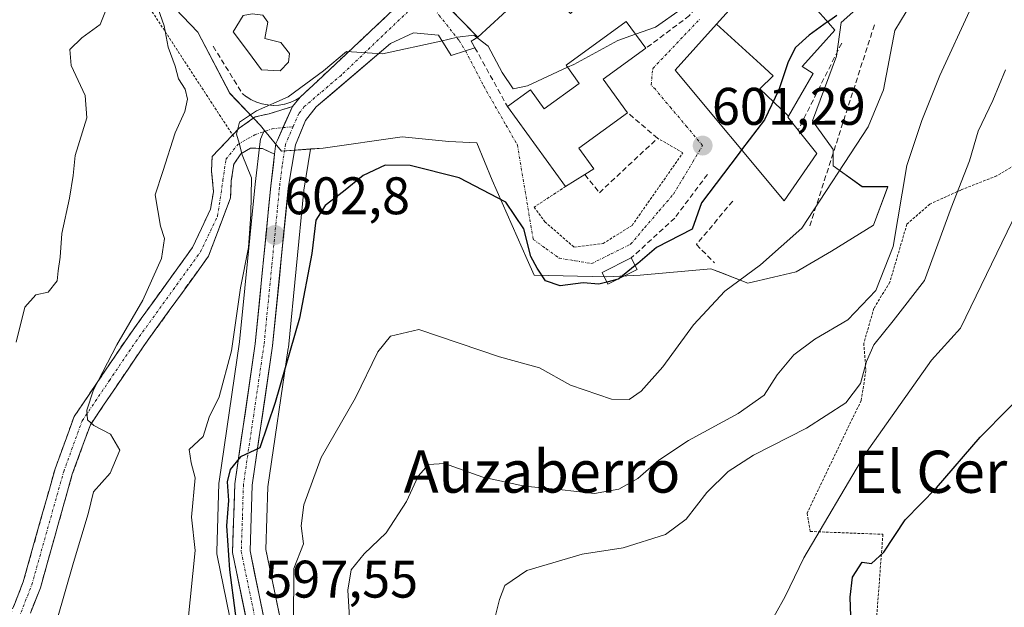
# Model space of a CAD drawing. Units: metres. Extents: x 641418 to 644875, y 4736822 to 4739206.
# Drawn here: x 642897 to 643083, y 4736969 to 4737081 of the extents above; entities that cross this region are included whole.
import ezdxf
from ezdxf.enums import TextEntityAlignment as Align

# ---------------------------------------------------------------- set-up
doc = ezdxf.new("R2010")
doc.units = ezdxf.units.M
doc.header["$MEASUREMENT"] = 0
for name, pattern in [('TRAZO_Y_PUNTO', [1, 0.5, -0.25, 0, -0.25]), ('TRAZOS', [0.75, 0.5, -0.25]), ('TRAZOSX2', [1.5, 1, -0.5])]:
    doc.linetypes.add(name, pattern=pattern)
for name, color, linetype, lineweight in [('Alambrada', 19, 'TRAZOS', 0), ('Camino', 19, 'TRAZOSX2', 0), ('Camino Cxs', 19, 'Continuous', 0), ('Camino eje', 19, 'TRAZO_Y_PUNTO', 0), ('Carretera de calzada única', 19, 'Continuous', 13), ('Carretera de calzada única Cxs', 19, 'Continuous', 13), ('Carretera de calzada única eje', 19, 'TRAZO_Y_PUNTO', 0), ('Carátula', 7, 'Continuous', 5), ('Cultivos herbáceos CxS', 92, 'Continuous', 0), ('Curva de nivel maestra', 36, 'Continuous', 30), ('Curva de nivel normal', 36, 'Continuous', 0), ('Edificación', 1, 'Continuous', 13), ('Edificación Cxs', 1, 'Continuous', 13), ('Edificación ligera', 1, 'Continuous', 0), ('Edificación ligera Cxs', 1, 'Continuous', 0), ('Muro lineal', 1, 'TRAZOSX2', 13), ('Núcleo urbano CxS', 19, 'Continuous', 0), ('Obra de contención lineal', 1, 'TRAZOSX2', 13), ('Piscina', 142, 'Continuous', 0), ('Piscina CxS', 142, 'Continuous', 0), ('Punto de cota en terreno', 7, 'Continuous', 0), ('Rótulo de punto de cota en terreno', 19, 'Continuous', 0), ('Texto cartográfico', 19, 'Continuous', 0), ('Vía urbana eje', 5, 'TRAZO_Y_PUNTO', 0)]:
    doc.layers.add(name, color=color, linetype=linetype, lineweight=lineweight)
doc.styles.add('Arial', font='txt', dxfattribs={"height": 0.2})

# ---------------------------------------------------------------- blocks, each defined once
blk = doc.blocks.new('*U154')
at = {"layer": 'Cultivos herbáceos CxS', "color": 92, "linetype": 'Continuous', "lineweight": 0}
for points in [[(642919.2197, 4737090.1473, 610.2541), (642930.5043, 4737078.2523, 606.9212), (642936.6031, 4737066.6647, 605.1832), (642942.3985, 4737060.5619, 604.0772), (642943.1441, 4737059.6443, 603.949), (642942.8745, 4737059.0419, 603.9026), (642942.5875, 4737058.4083, 603.8543), (642942.4299, 4737057.9743, 603.8318), (642942.3407, 4737057.5213, 603.8096), (642941.3877, 4737049.4329, 603.7218), (642938.4415, 4737019.5751, 601.3878), (642934.5619, 4736993.1051, 600.2922), (642934.5317, 4736992.7693, 600.2942), (642934.1017, 4736979.7693, 600.4831), (642934.1109, 4736979.4151, 600.5181), (642934.1619, 4736979.0645, 600.5251), (642937.7319, 4736961.7445, 599.1221)], [(642946.8101, 4736963.8238, 594.7259), (642943.4299, 4736980.2183, 596.4627), (642943.8131, 4736992.1125, 597.0679), (642947.6781, 4737018.3631, 598.4028), (642947.6955, 4737018.5043, 598.4143), (642950.6461, 4737048.2899, 600.7492), (642951.9143, 4737056.0499, 601.525), (642951.9403, 4737056.1125, 601.5289), (642954.2935, 4737056.2937, 601.1801), (642969.2399, 4737058.4277, 601.2135), (642978.0829, 4737057.5143, 601.7373), (642983.4323, 4737057.2767, 601.9528), (642986.3197, 4737050.1947, 600.0923), (642992.9295, 4737035.1933, 599.6715), (642994.2497, 4737032.1967, 598.8137), (643007.9713, 4737031.8937, 598.6705), (643014.3771, 4737032.1969, 598.4157), (643027.7957, 4737033.4173, 595.1243), (643029.6343, 4737032.6983, 594.4512), (643034.8119, 4737030.6733, 592.986), (643039.6345, 4737031.7977, 592.3156), (643043.9625, 4737032.8073, 591.8122), (643050.6719, 4737036.7721, 591.5689), (643058.6015, 4737041.6547, 590.672), (643061.3459, 4737048.9741, 589.6007), (643056.4675, 4737048.9741, 591.7443), (643050.9789, 4737052.9393, 593.6518), (643050.9789, 4737054.4131, 594.0255), (643050.9791, 4737055.9861, 594.4243), (643047.0101, 4737061.4791, 596.9823), (643051.5851, 4737073.6771, 597.0602), (643052.5025, 4737080.0831, 597.3587), (643058.6015, 4737085.5715, 596.1552)]]:
    blk.add_polyline3d(points, dxfattribs=at)
blk = doc.blocks.new('*U157')
at = {"layer": 'Núcleo urbano CxS', "color": 19, "linetype": 'Continuous', "lineweight": 0}
blk.add_polyline3d([(642937.7319, 4736961.7445, 599.1221), (642934.1619, 4736979.0645, 600.5251), (642934.1109, 4736979.4151, 600.5181), (642934.1017, 4736979.7693, 600.4831), (642934.5317, 4736992.7693, 600.2942), (642934.5619, 4736993.1051, 600.2922), (642938.4415, 4737019.5751, 601.3878), (642941.3877, 4737049.4329, 603.7218), (642942.3407, 4737057.5213, 603.8096), (642942.4299, 4737057.9743, 603.8318), (642942.5875, 4737058.4083, 603.8543), (642942.8745, 4737059.0419, 603.9026), (642943.1441, 4737059.6443, 603.949), (642946.3635, 4737055.6833, 603.3321), (642951.9403, 4737056.1125, 601.5289), (642951.9143, 4737056.0499, 601.525), (642950.6461, 4737048.2899, 600.7492), (642947.6955, 4737018.5043, 598.4143), (642947.6781, 4737018.3631, 598.4028), (642943.8131, 4736992.1125, 597.0679), (642943.4299, 4736980.2183, 596.4627), (642946.8101, 4736963.8238, 594.7259)], dxfattribs=at)
blk = doc.blocks.new('*U198')
at = {"layer": 'Curva de nivel normal', "color": 36, "linetype": 'Continuous', "lineweight": 0}
blk.add_polyline3d([(642948.66, 4736966.05, 595), (642948.75, 4736976.64, 595), (642950.54, 4736981.27, 595), (642950.14, 4736984.7, 595), (642950.64, 4736988.7, 595), (642953.88, 4736997.63, 595), (642960.44, 4737008.97, 595), (642964.64, 4737017.65, 595), (642967.05, 4737020.64, 595), (642972.39, 4737021.92, 595), (642987.71, 4737016.74, 595), (642995.27, 4737014.66, 595), (643001.18, 4737011.37, 595), (643008.92, 4737008.69, 595), (643012.26, 4737008.64, 595), (643014.59, 4737010.21, 595), (643018.67, 4737014.86, 595), (643024.5, 4737022.77, 595), (643030.45, 4737029.19, 595), (643037.2, 4737034.14, 595), (643045.03, 4737041.12, 595), (643057.6, 4737060.32, 595), (643060.53, 4737067.32, 595), (643062.66, 4737078.55, 595), (643065.88, 4737083.87, 595)], dxfattribs=at)
blk = doc.blocks.new('*U208')
at = {"layer": 'Curva de nivel normal', "color": 36, "linetype": 'Continuous', "lineweight": 0}
blk.add_polyline3d([(642922.56, 4737083.94, 610), (642924.13, 4737079.45, 610), (642924.92, 4737075.38, 610), (642926.24, 4737071.84, 610), (642926.86, 4737069.39, 610), (642928.14, 4737067.47, 610), (642928.54, 4737065.58, 610), (642928.05, 4737063.19, 610), (642926.21, 4737059.17, 610), (642923.91, 4737051.84, 610), (642922.43, 4737047.4, 610), (642923.46, 4737041.47, 610), (642924.18, 4737039.16, 610), (642923.63, 4737035.33, 610), (642920.13, 4737027.49, 610), (642915.18, 4737018.99, 610), (642910.77, 4737010.5, 610), (642909.5, 4737006.59, 610), (642909.63, 4737004.77, 610), (642910.82, 4737003.7, 610), (642913.97, 4737002.1, 610), (642915.72, 4736999.01, 610), (642913.92, 4736994.68, 610), (642910.76, 4736991.17, 610), (642909.77, 4736987, 610), (642906.97, 4736977.74, 610), (642900.64, 4736955.79, 610)], dxfattribs=at)
blk = doc.blocks.new('*U209')
at = {"layer": 'Curva de nivel normal', "color": 36, "linetype": 'Continuous', "lineweight": 0}
blk.add_polyline3d([(642986.97, 4736967.72, 585), (642987.68, 4736970.77, 585), (642988.7, 4736973.39, 585), (642992.9, 4736976.23, 585), (643003.39, 4736979.31, 585), (643011.13, 4736980.52, 585), (643019.16, 4736983.08, 585), (643023.11, 4736985.98, 585), (643027.04, 4736991, 585), (643031.08, 4736995.01, 585), (643035.84, 4736998.06, 585), (643045.88, 4737003.18, 585), (643053.35, 4737008, 585), (643056.17, 4737011.65, 585), (643057.25, 4737015.85, 585), (643058.66, 4737019.02, 585), (643062.32, 4737023.54, 585), (643068.29, 4737031.2, 585), (643073.32, 4737044.99, 585), (643076.77, 4737053.88, 585), (643078.47, 4737059.49, 585), (643081.23, 4737065.32, 585), (643083.64, 4737071.12, 585)], dxfattribs=at)
blk = doc.blocks.new('*U223')
at = {"layer": 'Curva de nivel normal', "color": 36, "linetype": 'Continuous', "lineweight": 0}
blk.add_polyline3d([(642913.98, 4737084.71, 615), (642912, 4737079.73, 615), (642908.54, 4737077.17, 615), (642906.28, 4737074.99, 615), (642906.5, 4737071.96, 615), (642909.17, 4737066.25, 615), (642909.48, 4737062.04, 615), (642907.27, 4737054.89, 615), (642906.87, 4737051.08, 615), (642906.21, 4737046.8, 615), (642904.77, 4737040.1, 615), (642904.44, 4737035.6, 615), (642904.03, 4737033.03, 615), (642903.86, 4737031.1, 615), (642902.18, 4737029, 615), (642899.85, 4737028.5, 615), (642897.76, 4737026.12, 615), (642896.1, 4737019.53, 615)], dxfattribs=at)
blk = doc.blocks.new('*U224')
at = {"layer": 'Curva de nivel normal', "color": 36, "linetype": 'Continuous', "lineweight": 0}
blk.add_polyline3d([(642959.44, 4736964.15, 590), (642958.95, 4736972.5, 590), (642959.62, 4736976.36, 590), (642962.07, 4736979.42, 590), (642966.21, 4736983.36, 590), (642970.09, 4736989.3, 590), (642972.3, 4736994.14, 590), (642974.26, 4736996.31, 590), (642977.31, 4736996.53, 590), (642984.56, 4736993.95, 590), (642992.48, 4736992.21, 590), (642999, 4736991.59, 590), (643005.7, 4736990.85, 590), (643010.32, 4736991.65, 590), (643013.94, 4736993.7, 590), (643017.9, 4736997.17, 590), (643023.52, 4737000.88, 590), (643032.93, 4737005.97, 590), (643037.89, 4737009.48, 590), (643040.32, 4737013.31, 590), (643043.49, 4737017.09, 590), (643047.5, 4737020.07, 590), (643053.72, 4737023.76, 590), (643059.02, 4737029.32, 590), (643062.31, 4737037.65, 590), (643064.9, 4737052.99, 590), (643067.74, 4737061.54, 590), (643071.18, 4737070.04, 590), (643077.16, 4737083.05, 590)], dxfattribs=at)
blk = doc.blocks.new('*U226')
at = {"layer": 'Curva de nivel normal', "color": 36, "linetype": 'Continuous', "lineweight": 0}
blk.add_polyline3d([(642928.65, 4736966.33, 605), (642930.01, 4736980, 605), (642929.34, 4736986.33, 605), (642930.02, 4736993.82, 605), (642929.24, 4736996.64, 605), (642928.89, 4736999.14, 605), (642931.54, 4737001.61, 605), (642932.66, 4737005.31, 605), (642934.54, 4737009.14, 605), (642936.89, 4737017.89, 605), (642938.59, 4737029.79, 605), (642940.13, 4737037.46, 605), (642940.56, 4737043.76, 605), (642940.71, 4737050.67, 605), (642938.92, 4737054.99, 605), (642938.39, 4737057.22, 605), (642937.85, 4737058.9, 605), (642938.42, 4737061.22, 605), (642941.66, 4737063.32, 605), (642947.64, 4737065.99, 605), (642954.36, 4737070.91, 605), (642958.72, 4737074.61, 605), (642965.51, 4737074.17, 605), (642976.57, 4737076.56, 605), (642979.75, 4737077.28, 605), (642982.85, 4737077.71, 605), (642985.56, 4737075.62, 605), (642988.22, 4737070.61, 605), (642990.31, 4737067.51, 605), (642993.04, 4737068.1, 605), (643000.6047, 4737071.5921, 605)], dxfattribs=at)
blk = doc.blocks.new('*U235')
at = {"layer": 'Curva de nivel maestra', "color": 36, "linetype": 'Continuous', "lineweight": 30}
blk.add_polyline3d([(643008.07, 4737030.9, 600), (643006.57, 4737030.5, 600), (643003.58, 4737030.78, 600), (642999.24, 4737030.2, 600), (642996.44, 4737031.11, 600), (642994.87, 4737033.5, 600), (642993.68, 4737035.71, 600), (642992.32, 4737040.99, 600), (642988.94, 4737046.01, 600), (642980.04, 4737050.66, 600), (642970.75, 4737052.98, 600), (642966.04, 4737053.04, 600), (642961.85, 4737051.1, 600), (642958.16, 4737048.07, 600), (642954.67, 4737045.42, 600), (642952.9, 4737042.65, 600), (642952.12, 4737036.32, 600), (642949.78, 4737024.05, 600), (642945.2, 4737008.05, 600), (642942.26, 4736999.48, 600), (642938.63, 4736997.78, 600), (642936.64, 4736995.4, 600), (642936.1, 4736993.05, 600), (642936.36, 4736989.48, 600), (642935.97, 4736984.7, 600), (642936.5, 4736976.39, 600), (642938.7, 4736959.95, 600)], dxfattribs=at)
blk = doc.blocks.new('5PATER')
at = {"layer": 'Carátula', "linetype": 'Continuous', "lineweight": 5}
h = blk.add_hatch(color=250, dxfattribs=at)
edge = h.paths.add_edge_path()
edge.add_ellipse((0, 0.01), major_axis=(-1.33, -1.34), ratio=0.999422, start_angle=0, end_angle=360)

msp = doc.modelspace()

# ---------------------------------------------------------------- linework, layer by layer
at = {"layer": 'Alambrada', "color": 19, "linetype": 'TRAZOS', "lineweight": 0}
for points in [[(642986.57, 4737179.92, 615.13), (642971.08, 4737184.39, 618.05), (642943.55, 4737194.72, 623.7), (642925.65, 4737174.07, 624.48), (642906.38, 4737154.8, 621.31), (642891.23, 4737116.95, 620.4), (642907.06, 4737105.25, 617.68), (642915.32, 4737092.17, 612.3), (642937.34, 4737058.44, 605.23)], [(643000.25, 4737049.01, 601.93), (642994.26, 4737045.08, 601.14), (642996.32, 4737042.32, 601.37), (643001.83, 4737037.5, 601.22), (643007.33, 4737038.19, 601.46), (643012.84, 4737041.63, 601.36), (643022.48, 4737055.4, 601.63), (643017.66, 4737058.15, 602.5)], [(643091.71, 4737056.88, 579.63), (643081.96, 4737051.01, 582.55), (643075.14, 4737048.34, 584.54), (643069.26, 4737045.66, 586.76), (643064.93, 4737041.86, 588.38), (643061.71, 4737030.88, 588.87), (643058.69, 4737025.95, 588.14), (643056.76, 4737019.3, 586.04), (643057.17, 4737014.15, 584.5), (643056.28, 4737008.46, 583.92), (643053.98, 4737003.75, 582.71), (643046.01, 4736987.1, 582.13), (643046.6, 4736983.63, 580.71), (643060.39, 4736983.09, 575.14), (643059.19, 4736967.25, 574.25), (643060.31, 4736961.19, 574.44), (643062.4, 4736960.3, 574.4), (643074.1, 4736956.44, 573.57), (643087.05, 4736953.48, 572.23)]]:
    msp.add_polyline3d(points, dxfattribs=at)
at = {"layer": 'Camino', "color": 19, "linetype": 'TRAZOSX2', "lineweight": 0}
for points in [[(642948.46, 4737064.18), (642944.02, 4737062.77), (642941.41, 4737062.2), (642938.35, 4737060.04), (642935.74, 4737057.32), (642933.24, 4737054.71), (642933.13, 4737051.88), (642933.51, 4737048.02), (642932.9, 4737044.73), (642929.5, 4737037.42), (642917.36, 4737020.61), (642907.08, 4737005.4), (642903.47, 4736995.51), (642897.43, 4736974.07), (642882.98, 4736937.12)], [(642886.22, 4736936.01), (642900.68, 4736972.98), (642906.73, 4736994.46), (642910.15, 4737003.84), (642920.17, 4737018.65), (642932.54, 4737035.78), (642936.72, 4737046.83), (642936.87, 4737050.06), (642937.33, 4737053.24), (642938.69, 4737055.17), (642940.51, 4737056.3), (642942.77, 4737056.19), (642945.08, 4737055.12)]]:
    msp.add_lwpolyline(points, dxfattribs=at)
at = {"layer": 'Camino Cxs', "color": 19, "linetype": 'Continuous', "lineweight": 0}
msp.add_polyline3d([(642895.62, 4736969.45, 611.5), (642897.43, 4736974.07, 611.41), (642898.64, 4736978.36, 611.58), (642899.85, 4736982.65, 611.33), (642901.05, 4736986.93, 611.15), (642902.26, 4736991.22, 610.92), (642903.47, 4736995.51, 610.84), (642904.67, 4736998.81, 610.74), (642905.88, 4737002.1, 610.55), (642907.08, 4737005.4, 610.55), (642909.65, 4737009.2, 610.26), (642912.22, 4737013.01, 609.86), (642914.79, 4737016.81, 609.63), (642917.36, 4737020.61, 609.47), (642919.79, 4737023.97, 609.23), (642922.22, 4737027.33, 608.93), (642924.64, 4737030.7, 608.46), (642927.07, 4737034.06, 607.77), (642929.5, 4737037.42, 607.35), (642931.2, 4737041.07, 606.75), (642932.9, 4737044.73, 606.49), (642933.51, 4737048.02, 606.43), (642933.13, 4737051.88, 605.93), (642933.24, 4737054.71, 605.87), (642935.74, 4737057.32, 605.56), (642938.35, 4737060.04, 605.04), (642941.41, 4737062.2, 604.77), (642944.02, 4737062.77, 604.56), (642948.46, 4737064.18, 604.55), (642948.46, 4737064.18, 604.55), (642947.04, 4737061, 604.18), (642945.61, 4737057.81, 604.08), (642945.32, 4737057.17, 604.08), (642945.08, 4737055.12, 604), (642942.77, 4737056.19, 604.38), (642940.51, 4737056.3, 604.7), (642938.69, 4737055.17, 604.9), (642937.33, 4737053.24, 604.99), (642936.87, 4737050.06, 605.24), (642936.72, 4737046.83, 605.49), (642935.32, 4737043.15, 606.04), (642933.93, 4737039.46, 606.41), (642932.54, 4737035.78, 606.82), (642930.07, 4737032.35, 607.46), (642927.59, 4737028.93, 607.73), (642925.12, 4737025.5, 608.27), (642922.64, 4737022.08, 608.49), (642920.17, 4737018.65, 608.81), (642917.67, 4737014.95, 608.91), (642915.16, 4737011.25, 609.16), (642912.66, 4737007.54, 609.46), (642910.15, 4737003.84, 609.94), (642908.44, 4736999.15, 610.3), (642906.73, 4736994.46, 610.38), (642905.52, 4736990.16, 610.59), (642904.31, 4736985.87, 610.62), (642903.1, 4736981.57, 610.59), (642901.89, 4736977.28, 610.77), (642900.68, 4736972.98, 610.95), (642898.87, 4736968.36, 611.07)], dxfattribs=at)
at = {"layer": 'Camino eje', "color": 19, "linetype": 'TRAZO_Y_PUNTO', "lineweight": 0}
for points in [[(642884.6, 4736936.57), (642899.06, 4736973.53), (642905.1, 4736994.99), (642908.62, 4737004.62), (642913.76, 4737012.23), (642918.77, 4737019.63), (642931.02, 4737036.6), (642934.27, 4737043.37), (642935.29, 4737050.17), (642935.85, 4737054.15), (642938.12, 4737056.98), (642941.3, 4737058.8), (642944.59, 4737059.93), (642946.66, 4737060.16)], [(642946.66, 4737060.16), (642948.6, 4737060.37)]]:
    msp.add_lwpolyline(points, dxfattribs=at)
at = {"layer": 'Carretera de calzada única', "color": 19, "linetype": 'Continuous', "lineweight": 13}
for points in [[(642983.04, 4737075.31), (642982.36, 4737076.54), (642983.63, 4737077.29), (642980.95, 4737080.04), (642978.26, 4737082.79), (642975.58, 4737085.54), (642978.66, 4737088.4), (642981.75, 4737091.26), (642984.83, 4737094.13), (642987.91, 4737096.99), (642991, 4737099.85), (642994.08, 4737102.71)], [(642973.28, 4737087.86), (642969.94, 4737084.73), (642966.61, 4737081.59), (642963.27, 4737078.46), (642959.94, 4737075.32), (642956.6, 4737072.19), (642953.27, 4737069.05), (642949.93, 4737065.92)], [(642962.07, 4736853.31), (642959.26, 4736894.34), (642957.91, 4736905.72), (642957.33, 4736909.88), (642955.96, 4736917.19), (642951.94, 4736933.24), (642943.89, 4736963.13), (642940.42, 4736979.96), (642940.82, 4736992.38), (642944.71, 4737018.8), (642947.67, 4737048.68), (642949.01, 4737056.88), (642950.94, 4737061.51), (642952.98, 4737064.1), (642967.03, 4737076.09), (642971.39, 4737078.15), (642976.17, 4737077.69), (642978.55, 4737073.82), (642981.26, 4737074.71)], [(642981.26, 4737074.71), (642983.04, 4737075.31)], [(642949.93, 4737065.92), (642948.46, 4737064.18)], [(642945.08, 4737055.12), (642944.37, 4737049.11), (642941.42, 4737019.21), (642937.53, 4736992.67), (642937.1, 4736979.67), (642940.67, 4736962.35), (642948.76, 4736932.29), (642953.69, 4736911.68), (642955.48, 4736898.25), (642956.44, 4736890.83), (642957.32, 4736878.09), (642959.41, 4736853.25)]]:
    msp.add_lwpolyline(points, dxfattribs=at)
at = {"layer": 'Carretera de calzada única Cxs', "color": 19, "linetype": 'Continuous', "lineweight": 13}
msp.add_lwpolyline([(642948.46, 4737064.18), (642945.61, 4737057.81), (642945.32, 4737057.17), (642945.08, 4737055.12)], dxfattribs=at)
for points in [[(642939.78, 4736966.68, 598.86), (642938.89, 4736971.01, 599.56), (642937.99, 4736975.34, 599.64), (642937.1, 4736979.67, 599.27), (642937.24, 4736984, 599), (642937.39, 4736988.34, 599.39), (642937.53, 4736992.67, 599.41), (642938.18, 4736997.09, 599.97), (642938.83, 4737001.52, 600.66), (642939.48, 4737005.94, 601.28), (642940.12, 4737010.36, 601.56), (642940.77, 4737014.79, 601.54), (642941.42, 4737019.21, 601.42), (642941.84, 4737023.48, 601.62), (642942.26, 4737027.75, 602), (642942.68, 4737032.02, 602.45), (642943.11, 4737036.3, 602.85), (642943.53, 4737040.57, 603.19), (642943.95, 4737044.84, 603.51), (642944.37, 4737049.11, 603.78), (642944.85, 4737053.14, 603.92), (642945.08, 4737055.12, 604), (642945.32, 4737057.17, 604.08), (642945.61, 4737057.81, 604.08), (642947.04, 4737061, 604.18), (642948.46, 4737064.18, 604.55), (642949.93, 4737065.92, 604.8), (642953.27, 4737069.05, 604.81), (642956.6, 4737072.19, 605.61), (642959.94, 4737075.32, 605.69), (642963.27, 4737078.46, 605.78), (642966.61, 4737081.59, 606.06)], [(642978.26, 4737082.79, 605.42), (642980.95, 4737080.04, 605.12), (642983.63, 4737077.29, 604.89), (642982.36, 4737076.54, 604.74), (642983.04, 4737075.31, 604.65), (642981.26, 4737074.71, 604.42), (642978.55, 4737073.82, 604), (642976.17, 4737077.69, 604.93), (642971.39, 4737078.15, 605.2), (642967.03, 4737076.09, 604.74), (642963.52, 4737073.09, 604.51), (642960.01, 4737070.1, 604.27), (642956.49, 4737067.1, 604.11), (642952.98, 4737064.1, 604.01), (642950.94, 4737061.51, 604.03), (642949.98, 4737059.2, 603.86), (642949.01, 4737056.88, 603.6), (642948.34, 4737052.78, 603.12), (642947.67, 4737048.68, 602.88), (642947.25, 4737044.41, 602.73), (642946.82, 4737040.14, 602.59), (642946.4, 4737035.87, 602.49), (642945.98, 4737031.61, 602.2), (642945.56, 4737027.34, 601.8), (642945.13, 4737023.07, 601.35), (642944.71, 4737018.8, 600.82), (642944.06, 4737014.4, 600.56), (642943.41, 4737009.99, 600.22), (642942.77, 4737005.59, 599.95), (642942.12, 4737001.19, 599.79), (642941.47, 4736996.78, 599.69), (642940.82, 4736992.38, 599.28), (642940.69, 4736988.24, 599.02), (642940.55, 4736984.1, 598.69), (642940.42, 4736979.96, 598.63), (642941.29, 4736975.75, 598.3), (642942.16, 4736971.55, 597.67), (642943.02, 4736967.34, 597.05)]]:
    msp.add_polyline3d(points, dxfattribs=at)
at = {"layer": 'Carretera de calzada única eje', "color": 19, "linetype": 'TRAZO_Y_PUNTO', "lineweight": 0}
for points in [[(642973.51, 4737085.21), (642970.35, 4737082.14), (642957.73, 4737070.13), (642950.71, 4737064.14), (642949.69, 4737062.84), (642948.6, 4737060.37)], [(642973.51, 4737085.21), (642976.28, 4737081.44), (642980.07, 4737076.65), (642981.26, 4737074.71)], [(642948.6, 4737060.37), (642948.14, 4737059.34), (642947.17, 4737057.01), (642946.5, 4737052.93), (642946.01, 4737048.9), (642944.55, 4737033.94), (642943.07, 4737019), (642941.12, 4737005.79), (642939.17, 4736992.51), (642938.98, 4736986.31), (642938.76, 4736979.81), (642940.55, 4736971.16), (642942.28, 4736962.74)]]:
    msp.add_lwpolyline(points, dxfattribs=at)
at = {"layer": 'Cultivos herbáceos CxS', "color": 92, "linetype": 'Continuous', "lineweight": 0}
for points in [[(642926.24, 4737103.57, 611.01), (642920.37, 4737099.01, 610.21), (642918, 4737097.16, 610.18), (642919.22, 4737090.15, 610.25), (642930.5, 4737078.25, 606.92), (642936.6, 4737066.66, 605.18), (642942.4, 4737060.56, 604.08), (642943.14, 4737059.64, 603.95)], [(643058.6, 4737085.57, 596.16), (643052.5, 4737080.08, 597.36), (643051.59, 4737073.68, 597.06), (643047.01, 4737061.48, 596.98), (643050.98, 4737055.99, 594.42), (643050.98, 4737054.41, 594.03), (643050.98, 4737052.94, 593.65), (643056.47, 4737048.97, 591.74), (643061.35, 4737048.97, 589.6), (643058.6, 4737041.65, 590.67), (643050.67, 4737036.77, 591.57), (643043.96, 4737032.81, 591.81), (643039.63, 4737031.8, 592.32), (643034.81, 4737030.67, 592.99), (643029.63, 4737032.7, 594.45), (643027.8, 4737033.42, 595.12), (643014.38, 4737032.2, 598.42), (643007.97, 4737031.89, 598.67), (642994.25, 4737032.2, 598.81), (642992.93, 4737035.19, 599.67), (642986.32, 4737050.19, 600.09), (642983.43, 4737057.28, 601.95), (642978.08, 4737057.51, 601.74), (642969.24, 4737058.43, 601.21), (642954.29, 4737056.29, 601.18), (642951.94, 4737056.11, 601.53)], [(642943.14, 4737059.64, 603.95), (642942.87, 4737059.04, 603.9), (642942.59, 4737058.41, 603.85), (642942.43, 4737057.97, 603.83), (642942.34, 4737057.52, 603.81), (642941.39, 4737049.43, 603.72), (642938.44, 4737019.58, 601.39), (642934.56, 4736993.11, 600.29), (642934.53, 4736992.77, 600.29), (642934.1, 4736979.77, 600.48), (642934.11, 4736979.42, 600.52), (642934.16, 4736979.06, 600.53), (642937.73, 4736961.74, 599.12), (642937.77, 4736961.57, 599.1), (642945.85, 4736931.55, 595.53), (642950.74, 4736911.13, 593.5), (642952.51, 4736897.86, 591.58), (642953.45, 4736890.53, 591.44), (642954.33, 4736877.86, 590.78), (642956.41, 4736853.25, 588.92), (642956.41, 4736853.19, 588.91)], [(642951.94, 4737056.11, 601.53), (642951.91, 4737056.05, 601.52), (642950.65, 4737048.29, 600.75), (642947.7, 4737018.5, 598.41), (642947.68, 4737018.36, 598.4), (642943.81, 4736992.11, 597.07), (642943.43, 4736980.22, 596.46), (642946.81, 4736963.82, 594.73), (642954.84, 4736933.99, 592.76), (642958.87, 4736917.92, 592.18), (642958.91, 4736917.74, 592.17), (642960.28, 4736910.42, 591.16), (642960.3, 4736910.29, 591.15), (642960.89, 4736906.1, 590.75), (642962.24, 4736894.69, 589.93), (642962.25, 4736894.55, 589.92), (642965.06, 4736853.59, 587.16), (642965.06, 4736853.57, 587.16), (642965.06, 4736853.55, 587.15), (642965.08, 4736853.37, 587.14)]]:
    msp.add_polyline3d(points, dxfattribs=at)
at = {"layer": 'Curva de nivel maestra', "color": 36, "linetype": 'Continuous', "lineweight": 30}
for points in [[(643049.89, 4737080.22, 600), (643051.64, 4737081.49, 600)], [(643049.89, 4737080.22, 600), (643046.4, 4737077.7, 600), (643043.82, 4737075.32, 600), (643042.4, 4737072.65, 600), (643040.65, 4737067.32, 600), (643037.93, 4737061.65, 600), (643033.61, 4737055.94, 600)], [(643033.61, 4737055.94, 600), (643032.96, 4737055.08, 600), (643025.99, 4737045.92, 600), (643024.26, 4737040.95, 600), (643017.46, 4737037.47, 600), (643013.93, 4737034.44, 600), (643013.4, 4737034.01, 600)], [(643013.4, 4737034.01, 600), (643010.31, 4737031.52, 600)], [(643010.19, 4737031.46, 600), (643008.07, 4737030.9, 600)], [(643010.31, 4737031.52, 600), (643010.26, 4737031.48, 600), (643010.19, 4737031.46, 600)], [(643054.3, 4736967.59, 575), (643054.18, 4736971.2, 575), (643054.65, 4736974.97, 575), (643056.45, 4736977.8, 575), (643058.25, 4736977.58, 575), (643060.58, 4736979.73, 575), (643064.58, 4736985.84, 575), (643070.56, 4736991.87, 575), (643078.82, 4737001.51, 575), (643089.56, 4737012.36, 575)]]:
    msp.add_polyline3d(points, dxfattribs=at)
at = {"layer": 'Curva de nivel normal', "color": 36, "linetype": 'Continuous', "lineweight": 0}
for points in [[(643035.76, 4737113, 605), (643030.9, 4737109.35, 605), (643030.12, 4737107.98, 605), (643030.17, 4737105.01, 605), (643031.98, 4737099.79, 605), (643032.02, 4737095.33, 605), (643029.08, 4737090.23, 605), (643022.13, 4737082.61, 605), (643017.29, 4737079.21, 605), (643013.5, 4737077.86, 605)], [(643013.5, 4737077.86, 605), (643010.16, 4737076.68, 605), (643001.77, 4737072.13, 605), (643000.6, 4737071.59, 605)], [(643087.83, 4737048.49, 580), (643075.11, 4737022.18, 580), (643069.6, 4737016.12, 580), (643056.96, 4736998.24, 580), (643045.41, 4736978.66, 580), (643041.84, 4736971.33, 580), (643038.19, 4736964.75, 580), (643032, 4736956.24, 580), (643023.93, 4736949.48, 580), (643015.71, 4736946.6, 580), (643011.87, 4736943.84, 580), (643005.63, 4736935.71, 580), (643001.03, 4736928.19, 580), (642998.74, 4736922.28, 580), (642996.68, 4736911.93, 580), (642996.03, 4736898.68, 580), (642994.98, 4736888.76, 580), (642992.2, 4736873.2, 580), (642989.95, 4736857.01, 580), (642989.83, 4736853.88, 580)]]:
    msp.add_polyline3d(points, dxfattribs=at)
at = {"layer": 'Edificación', "color": 1, "linetype": 'Continuous', "lineweight": 13}
for points in [[(642993.3, 4737093.29, 606.44), (642995.44, 4737091, 605.98), (642997.95, 4737093.32, 606.24), (643005.18, 4737085.54, 605.4), (643001.14, 4737081.79, 605.37), (642995.28, 4737088.1, 605.58), (642983.63, 4737077.29, 604.89), (642975.58, 4737085.54, 605.79), (642994.08, 4737102.71, 607.18), (642994.85, 4737103.43, 607.14), (642995.83, 4737102.37, 607.02), (642999.19, 4737098.76, 606.47), (642993.3, 4737093.29, 606.44)], [(643028.84, 4737079.79, 603.39), (643039.59, 4737091.73, 602.71), (643047.27, 4737083.15, 601.09), (643047.47, 4737082.92, 601), (643050.06, 4737080.03, 599.38), (643051.29, 4737078.65, 598.32), (643048.57, 4737075.63, 598.72), (643045.09, 4737071.77, 599.16), (643047.16, 4737070.39, 598.69), (643042.47, 4737062.35, 598.8)], [(643007.37, 4737069.33, 603.78), (643011.99, 4737062.99, 603), (643002.74, 4737056.26, 602.86), (643005.59, 4737052.33, 602.46), (643003.89, 4737051.27, 602.25), (643000.25, 4737049.01, 601.93), (642989.24, 4737064.15, 603.43), (642993.58, 4737067.31, 604.62), (642996.2, 4737063.71, 604.14), (643002.83, 4737068.53, 604.32), (643000.33, 4737071.97, 605.04), (643011.75, 4737080.27, 605.03), (643015.44, 4737075.19, 603.83), (643007.37, 4737069.33, 603.78)], [(643042.47, 4737062.35, 598.8), (643042.34, 4737062.13, 598.8), (643044.31, 4737059.66, 598.15), (643047.84, 4737055.25, 596.67), (643041.65, 4737046.3, 596.84), (643021, 4737071.08, 602.86), (643028.84, 4737079.79, 603.39)], [(643028.84, 4737079.79, 603.39), (643037.2, 4737072.17, 600.94), (643039.61, 4737069.96, 599.93), (643037.04, 4737067.54, 600.4), (643042.47, 4737062.35, 598.8)], [(643028.84, 4737079.79, 603.39), (643037.2, 4737072.17, 600.94), (643039.61, 4737069.96, 599.93), (643037.04, 4737067.54, 600.4), (643042.47, 4737062.35, 598.8)]]:
    msp.add_polyline3d(points, dxfattribs=at)
at = {"layer": 'Edificación Cxs', "color": 1, "linetype": 'Continuous', "lineweight": 13}
for points in [[(642993.3, 4737093.29, 606.44), (642995.44, 4737091, 605.98), (642997.95, 4737093.32, 606.24), (643005.18, 4737085.54, 605.4), (643001.14, 4737081.79, 605.37), (642995.28, 4737088.1, 605.58), (642983.63, 4737077.29, 604.89), (642975.58, 4737085.54, 605.79), (642994.08, 4737102.71, 607.18), (642994.85, 4737103.43, 607.14), (642995.83, 4737102.37, 607.02), (642999.19, 4737098.76, 606.47), (642993.3, 4737093.29, 606.44)], [(643042.47, 4737062.35, 598.8), (643037.04, 4737067.54, 600.4), (643039.61, 4737069.96, 599.93), (643037.2, 4737072.17, 600.94), (643028.84, 4737079.79, 603.39), (643039.59, 4737091.73, 602.71), (643047.27, 4737083.15, 601.09), (643047.47, 4737082.92, 601), (643050.06, 4737080.03, 599.38), (643051.29, 4737078.65, 598.32), (643048.57, 4737075.63, 598.72), (643045.09, 4737071.77, 599.16), (643047.16, 4737070.39, 598.69), (643042.47, 4737062.35, 598.8)], [(643007.37, 4737069.33, 603.78), (643011.99, 4737062.99, 603), (643002.74, 4737056.26, 602.86), (643005.59, 4737052.33, 602.46), (643003.89, 4737051.27, 602.25), (643000.25, 4737049.01, 601.93), (642989.24, 4737064.15, 603.43), (642993.58, 4737067.31, 604.62), (642996.2, 4737063.71, 604.14), (643002.83, 4737068.53, 604.32), (643000.33, 4737071.97, 605.04), (643011.75, 4737080.27, 605.03), (643015.44, 4737075.19, 603.83), (643007.37, 4737069.33, 603.78)], [(643042.47, 4737062.35, 598.8), (643042.34, 4737062.13, 598.8), (643044.31, 4737059.66, 598.15), (643047.84, 4737055.25, 596.67), (643041.65, 4737046.3, 596.84), (643021, 4737071.08, 602.86), (643028.84, 4737079.79, 603.39), (643037.2, 4737072.17, 600.94), (643039.61, 4737069.96, 599.93), (643037.04, 4737067.54, 600.4), (643042.47, 4737062.35, 598.8)]]:
    msp.add_polyline3d(points, close=True, dxfattribs=at)
at = {"layer": 'Edificación ligera', "color": 1, "linetype": 'Continuous', "lineweight": 0}
msp.add_polyline3d([(643013.78, 4737033.26, 599.46), (643008.27, 4737030.5, 599.47), (643007.17, 4737032.71, 600.51), (643012.67, 4737035.46, 600.23), (643013.78, 4737033.26, 599.46)], dxfattribs=at)
at = {"layer": 'Edificación ligera Cxs', "color": 1, "linetype": 'Continuous', "lineweight": 0}
msp.add_polyline3d([(643013.78, 4737033.26, 599.46), (643008.27, 4737030.5, 599.47), (643007.17, 4737032.71, 600.51), (643012.67, 4737035.46, 600.23), (643013.78, 4737033.26, 599.46)], close=True, dxfattribs=at)
at = {"layer": 'Muro lineal', "color": 1, "linetype": 'TRAZOSX2', "lineweight": 13}
for points in [[(643058.77, 4737079.62, 596.33), (643046.38, 4737041.08, 594.31)], [(642983.63, 4737077.29, 604.89), (642982.36, 4737076.54, 604.74), (642983.04, 4737075.31, 604.65), (642989.24, 4737064.15, 603.43)], [(643003.89, 4737051.27, 602.25), (643006.64, 4737047.83, 601.88), (643017.66, 4737058.15, 602.5), (643011.99, 4737062.99, 603)], [(643027.13, 4737051.29, 600.47), (643020.93, 4737043.03, 600.25), (643012.67, 4737035.46, 600.23)]]:
    msp.add_polyline3d(points, dxfattribs=at)
at = {"layer": 'Núcleo urbano CxS', "color": 19, "linetype": 'Continuous', "lineweight": 0}
for points in [[(642926.24, 4737103.57, 611.01), (642920.37, 4737099.01, 610.21), (642918, 4737097.16, 610.18), (642919.22, 4737090.15, 610.25), (642930.5, 4737078.25, 606.92), (642936.6, 4737066.66, 605.18), (642942.4, 4737060.56, 604.08), (642943.14, 4737059.64, 603.95)], [(643058.6, 4737085.57, 596.16), (643052.5, 4737080.08, 597.36), (643051.59, 4737073.68, 597.06), (643047.01, 4737061.48, 596.98), (643050.98, 4737055.99, 594.42), (643050.98, 4737054.41, 594.03), (643050.98, 4737052.94, 593.65), (643056.47, 4737048.97, 591.74), (643061.35, 4737048.97, 589.6), (643058.6, 4737041.65, 590.67), (643050.67, 4737036.77, 591.57), (643043.96, 4737032.81, 591.81), (643039.63, 4737031.8, 592.32), (643034.81, 4737030.67, 592.99), (643034.81, 4737030.67, 592.99), (643029.63, 4737032.7, 594.45), (643027.8, 4737033.42, 595.12), (643014.38, 4737032.2, 598.42), (643007.97, 4737031.89, 598.67), (642994.25, 4737032.2, 598.81), (642992.93, 4737035.19, 599.67), (642986.32, 4737050.19, 600.09), (642983.43, 4737057.28, 601.95), (642978.08, 4737057.51, 601.74), (642969.24, 4737058.43, 601.21), (642954.29, 4737056.29, 601.18), (642951.94, 4737056.11, 601.53), (642946.36, 4737055.68, 603.33), (642943.14, 4737059.64, 603.95), (642942.4, 4737060.56, 604.08), (642936.6, 4737066.66, 605.18), (642930.5, 4737078.25, 606.92), (642919.22, 4737090.15, 610.25)], [(643058.6, 4737085.57, 596.16), (643052.5, 4737080.08, 597.36), (643051.59, 4737073.68, 597.06), (643047.01, 4737061.48, 596.98), (643050.98, 4737055.99, 594.42), (643050.98, 4737054.41, 594.03), (643050.98, 4737052.94, 593.65), (643056.47, 4737048.97, 591.74), (643061.35, 4737048.97, 589.6), (643058.6, 4737041.65, 590.67), (643050.67, 4737036.77, 591.57), (643043.96, 4737032.81, 591.81), (643039.63, 4737031.8, 592.32), (643034.81, 4737030.67, 592.99), (643029.63, 4737032.7, 594.45), (643027.8, 4737033.42, 595.12), (643014.38, 4737032.2, 598.42), (643007.97, 4737031.89, 598.67), (642994.25, 4737032.2, 598.81), (642992.93, 4737035.19, 599.67), (642986.32, 4737050.19, 600.09), (642983.43, 4737057.28, 601.95), (642978.08, 4737057.51, 601.74), (642969.24, 4737058.43, 601.21), (642954.29, 4737056.29, 601.18), (642951.94, 4737056.11, 601.53)], [(642943.14, 4737059.64, 603.95), (642942.87, 4737059.04, 603.9), (642942.59, 4737058.41, 603.85), (642942.43, 4737057.97, 603.83), (642942.34, 4737057.52, 603.81), (642941.39, 4737049.43, 603.72), (642938.44, 4737019.58, 601.39), (642934.56, 4736993.11, 600.29), (642934.53, 4736992.77, 600.29), (642934.1, 4736979.77, 600.48), (642934.11, 4736979.42, 600.52), (642934.16, 4736979.06, 600.53), (642937.73, 4736961.74, 599.12), (642937.77, 4736961.57, 599.1), (642945.85, 4736931.55, 595.53), (642950.74, 4736911.13, 593.5), (642952.51, 4736897.86, 591.58), (642953.45, 4736890.53, 591.44), (642954.33, 4736877.86, 590.78), (642956.41, 4736853.25, 588.92), (642956.41, 4736853.19, 588.91)], [(642943.14, 4737059.64, 603.95), (642946.36, 4737055.68, 603.33), (642951.94, 4737056.11, 601.53)], [(642943.14, 4737059.64, 603.95), (642946.36, 4737055.68, 603.33), (642951.94, 4737056.11, 601.53)], [(642951.94, 4737056.11, 601.53), (642951.91, 4737056.05, 601.52), (642950.65, 4737048.29, 600.75), (642947.7, 4737018.5, 598.41), (642947.68, 4737018.36, 598.4), (642943.81, 4736992.11, 597.07), (642943.43, 4736980.22, 596.46), (642946.81, 4736963.82, 594.73), (642954.84, 4736933.99, 592.76), (642958.87, 4736917.92, 592.18), (642958.91, 4736917.74, 592.17), (642960.28, 4736910.42, 591.16), (642960.3, 4736910.29, 591.15), (642960.89, 4736906.1, 590.75), (642962.24, 4736894.69, 589.93), (642962.25, 4736894.55, 589.92), (642965.06, 4736853.59, 587.16), (642965.06, 4736853.57, 587.16), (642965.06, 4736853.55, 587.15), (642965.08, 4736853.37, 587.14)]]:
    msp.add_polyline3d(points, dxfattribs=at)
at = {"layer": 'Obra de contención lineal', "color": 1, "linetype": 'TRAZOSX2', "lineweight": 13}
for points in [[(643028.52, 4737106.16, 605.15), (643032.65, 4737099.97, 604.62), (643032.65, 4737094.46, 604.48), (643030.58, 4737089.64, 604.07), (643023.7, 4737081.38, 603.98), (643015.44, 4737075.19, 603.83)], [(642933.44, 4737075.58, 607.02), (642938.94, 4737066.63, 605.89), (642939.79, 4737065.97, 605.77), (642940.72, 4737065.41, 605.64), (642941.7, 4737064.97, 605.48), (642942.73, 4737064.64, 605.25), (642943.79, 4737064.45, 605.08), (642944.87, 4737064.38, 604.96), (642945.95, 4737064.44, 604.91), (642947.01, 4737064.63, 604.9), (642948.04, 4737064.95, 604.88), (642949.03, 4737065.39, 604.86), (642949.93, 4737065.92, 604.8), (642973.28, 4737087.86, 606.57)], [(643052.57, 4737076.18, 597.73), (643044.31, 4737059.66, 598.15)], [(643031.91, 4737046.25, 598.54), (643025.03, 4737037.99, 598.24), (643028.47, 4737034.55, 597.18)]]:
    msp.add_polyline3d(points, dxfattribs=at)
at = {"layer": 'Piscina', "color": 142, "linetype": 'Continuous', "lineweight": 0}
msp.add_polyline3d([(642946.13, 4737070.92, 607.28), (642942.57, 4737071.12, 607.36), (642939.91, 4737074.72, 607.56), (642937.24, 4737078.31, 607.62), (642939.09, 4737081.4, 607.62), (642940.85, 4737081.74, 607.64), (642942.82, 4737081.45, 607.65), (642943.82, 4737080.12, 607.65), (642943.23, 4737077.08, 607.65), (642946.28, 4737076.31, 607.65), (642947.92, 4737074.22, 607.47), (642947.74, 4737072.55, 607.26), (642946.13, 4737070.92, 607.28)], dxfattribs=at)
at = {"layer": 'Piscina CxS', "color": 142, "linetype": 'Continuous', "lineweight": 0}
msp.add_polyline3d([(642947.74, 4737072.55, 607.26), (642946.13, 4737070.92, 607.28), (642942.57, 4737071.12, 607.36), (642939.91, 4737074.72, 607.56), (642937.24, 4737078.31, 607.62), (642939.09, 4737081.4, 607.62), (642940.85, 4737081.74, 607.64), (642942.82, 4737081.45, 607.65), (642943.82, 4737080.12, 607.65), (642943.23, 4737077.08, 607.65), (642946.28, 4737076.31, 607.65), (642947.92, 4737074.22, 607.47), (642947.74, 4737072.55, 607.26)], close=True, dxfattribs=at)
at = {"layer": 'Vía urbana eje', "color": 5, "linetype": 'TRAZO_Y_PUNTO', "lineweight": 0}
msp.add_lwpolyline([(642981.26, 4737074.71), (642984.73, 4737068.01), (642988.98, 4737060.59), (642991.1, 4737056.88), (642994.1, 4737038.98), (642996.55, 4737037.22), (642999.01, 4737035.44), (643002.1, 4737034.93), (643005.19, 4737034.41), (643008.87, 4737036.24), (643012.57, 4737038.07), (643015.26, 4737041.23), (643017.96, 4737044.39), (643020.67, 4737047.55), (643022.51, 4737050.61), (643024.37, 4737053.68), (643026.21, 4737056.75), (643023.23, 4737060.31), (643020.23, 4737063.85), (643017.25, 4737067.42), (643016.44, 4737068.27), (643016.78, 4737071.39), (643019.78, 4737074.52), (643022.76, 4737077.67), (643025.76, 4737080.81)], dxfattribs=at)

# ---------------------------------------------------------------- block references
at = {"layer": 'Cultivos herbáceos CxS', "color": 92, "linetype": 'Continuous', "lineweight": 0}
msp.add_blockref('*U154', (0, 0), dxfattribs=at)
at = {"layer": 'Curva de nivel maestra', "color": 36, "linetype": 'Continuous', "lineweight": 30}
msp.add_blockref('*U235', (0, 0), dxfattribs=at)
at = {"layer": 'Curva de nivel normal', "color": 36, "linetype": 'Continuous', "lineweight": 0}
for name in ['*U198', '*U224', '*U223', '*U208', '*U209', '*U226']:
    msp.add_blockref(name, (0, 0), dxfattribs=at)
at = {"layer": 'Núcleo urbano CxS', "color": 19, "linetype": 'Continuous', "lineweight": 0}
msp.add_blockref('*U157', (0, 0), dxfattribs=at)
at = {"layer": 'Punto de cota en terreno', "linetype": 'Continuous', "lineweight": 0}
for p in [(643026.22, 4737056.75, 601.29), (642945.13, 4737039.8, 602.8)]:
    msp.add_blockref('5PATER', p, dxfattribs=at)

# ---------------------------------------------------------------- texts
at = {"layer": 'Rótulo de punto de cota en terreno', "color": 19, "linetype": 'Continuous', "lineweight": 0, "style": 'Arial'}
for s, p in [('601,29', (643027.98, 4737058.51)), ('602,8', (642946.89, 4737041.56)), ('597,55', (642943.13, 4736968.91))]:
    msp.add_text(s, height=7, dxfattribs=at).set_placement(p, align=Align.BOTTOM_LEFT)
at = {"layer": 'Texto cartográfico', "color": 19, "linetype": 'Continuous', "lineweight": 0, "style": 'Arial'}
for s, p in [('Auzaberro', (642995.77, 4736994.99)), ('El Cerrado', (643081.23, 4736994.95))]:
    msp.add_text(s, height=8, dxfattribs=at).set_placement(p, align=Align.MIDDLE_CENTER)

doc.saveas('drawing.dxf')
